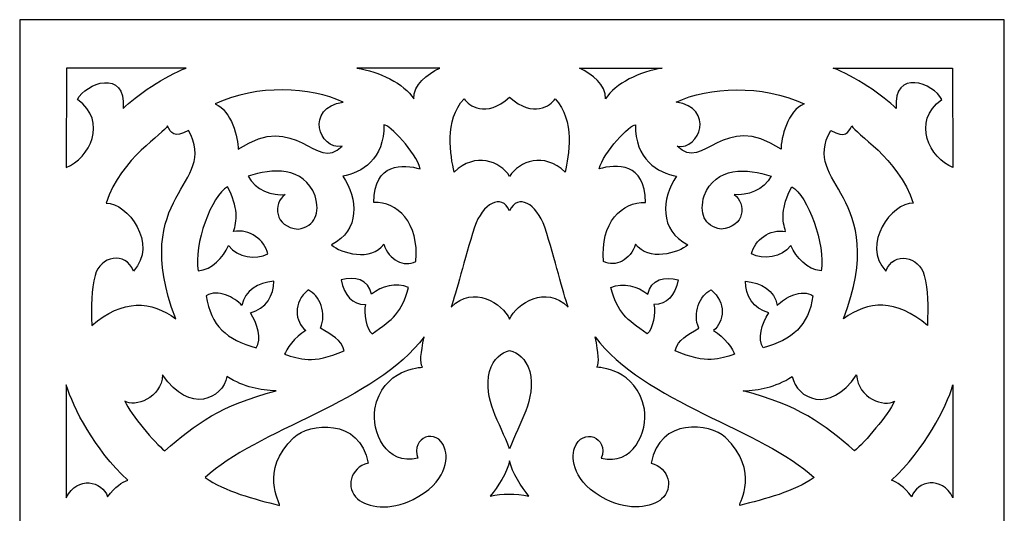
# Model space of a CAD drawing. Units: millimetres. Extents: x 20 to 196, y -115 to 132.
# Drawn here: x 20 to 196, y 43 to 132 of the extents above; entities that cross this region are included whole.
import ezdxf

# ---------------------------------------------------------------- set-up
doc = ezdxf.new("R2010")
doc.units = ezdxf.units.MM
doc.header["$MEASUREMENT"] = 0
doc.layers.add('layer 1', color=7, linetype='Continuous')

msp = doc.modelspace()

# ---------------------------------------------------------------- linework, layer by layer
at = {"layer": 'layer 1'}
msp.add_lwpolyline([(19.7213, -114.9322), (195.9783, -114.9322), (195.9783, 131.8984), (19.7213, 131.8984), (19.7213, -114.9322)], close=True, dxfattribs=at)
at = {"layer": 'layer 1', "color": 7}
for points, knots in [([(28.1229, 123.2307), (35.6582, 123.2307), (43.8539, 123.2307), (49.5189, 123.2307), (49.5189, 123.2307), (45.9002, 121.941), (40.4061, 118.1804), (38.2341, 115.9842), (38.2341, 115.9842), (38.8068, 123.2307), (31.4567, 120.515), (30.0652, 117.6019), (30.0652, 117.6019), (35.5979, 113.5873), (32.1843, 107.0998), (28.0609, 105.3961), (28.0609, 105.3961), (28.0609, 105.3961), (28.1229, 123.2307), (28.1229, 123.2307)], [0, 0, 0, 0, 0.16666667, 0.16666667, 0.16666667, 0.16666667, 0.33333333, 0.33333333, 0.33333333, 0.33333333, 0.5, 0.5, 0.5, 0.5, 0.66666667, 0.66666667, 0.66666667, 0.66666667, 1, 1, 1, 1]), ([(80.0959, 123.2307), (87.6312, 123.2307), (89.2387, 123.2307), (94.9038, 123.2307), (94.9038, 123.2307), (92.6882, 122.063), (90.1831, 120.3155), (90.2681, 117.6923), (90.2681, 117.6923), (88.565, 120.4804), (83.9922, 122.6233), (80.0959, 123.2307)], [0, 0, 0, 0, 0.25, 0.25, 0.25, 0.25, 0.5, 0.5, 0.5, 0.5, 1, 1, 1, 1]), ([(134.7569, 123.2307), (127.2216, 123.2307), (125.6141, 123.2307), (119.949, 123.2307), (119.949, 123.2307), (122.1646, 122.063), (124.6697, 120.3155), (124.5847, 117.6923), (124.5847, 117.6923), (126.2878, 120.4804), (130.8606, 122.6233), (134.7569, 123.2307)], [0, 0, 0, 0, 0.25, 0.25, 0.25, 0.25, 0.5, 0.5, 0.5, 0.5, 1, 1, 1, 1]), ([(186.7299, 123.2307), (179.1947, 123.2307), (170.999, 123.2307), (165.334, 123.2307), (165.334, 123.2307), (168.9526, 121.941), (174.4468, 118.1804), (176.6188, 115.9842), (176.6188, 115.9842), (176.046, 123.2307), (183.3962, 120.515), (184.7877, 117.6019), (184.7877, 117.6019), (179.255, 113.5873), (182.6685, 107.0998), (186.7919, 105.3961), (186.7919, 105.3961), (186.7919, 105.3961), (186.7299, 123.2307), (186.7299, 123.2307)], [0, 0, 0, 0, 0.16666667, 0.16666667, 0.16666667, 0.16666667, 0.33333333, 0.33333333, 0.33333333, 0.33333333, 0.5, 0.5, 0.5, 0.5, 0.66666667, 0.66666667, 0.66666667, 0.66666667, 1, 1, 1, 1]), ([(54.7279, 116.7934), (62.2631, 120.3509), (71.7479, 119.885), (77.6247, 117.1323), (77.6247, 117.1323), (70.7063, 116.1049), (73.2823, 108.48), (77.4369, 109.2462), (77.4369, 109.2462), (72.6918, 104.4035), (69.2966, 115.7718), (58.8439, 108.6716), (58.8439, 108.6716), (58.8772, 110.6974), (57.6077, 115.6354), (54.7279, 116.7935), (54.7279, 116.7935), (54.7279, 116.7935), (54.7279, 116.7934), (54.7279, 116.7934)], [0, 0, 0, 0, 0.16666667, 0.16666667, 0.16666667, 0.16666667, 0.33333333, 0.33333333, 0.33333333, 0.33333333, 0.5, 0.5, 0.5, 0.5, 0.66666667, 0.66666667, 0.66666667, 0.66666667, 1, 1, 1, 1]), ([(160.125, 116.7934), (152.5898, 120.3509), (143.105, 119.885), (137.2281, 117.1323), (137.2281, 117.1323), (144.1465, 116.1049), (141.5706, 108.48), (137.416, 109.2462), (137.416, 109.2462), (142.1611, 104.4035), (145.5563, 115.7718), (156.009, 108.6716), (156.009, 108.6716), (155.9756, 110.6974), (157.2451, 115.6354), (160.125, 116.7935), (160.125, 116.7935), (160.125, 116.7935), (160.125, 116.7934), (160.125, 116.7934)], [0, 0, 0, 0, 0.16666667, 0.16666667, 0.16666667, 0.16666667, 0.33333333, 0.33333333, 0.33333333, 0.33333333, 0.5, 0.5, 0.5, 0.5, 0.66666667, 0.66666667, 0.66666667, 0.66666667, 1, 1, 1, 1]), ([(117.3508, 104.5964), (118.0316, 107.3916), (119.1344, 113.9559), (115.5869, 117.7251), (115.5869, 117.7251), (114.711, 116.515), (111.7437, 114.1323), (107.4264, 118.0311), (107.4264, 118.0311), (103.1092, 114.1323), (100.142, 116.515), (99.266, 117.7251), (99.266, 117.7251), (95.7184, 113.9559), (96.8213, 107.3916), (97.5021, 104.5964), (97.5021, 104.5964), (101.2713, 108.2239), (105.7263, 106.5893), (107.4264, 103.8012), (107.4264, 103.8012), (109.1266, 106.5894), (113.5816, 108.2239), (117.3508, 104.5964)], [0, 0, 0, 0, 0.14285714, 0.14285714, 0.14285714, 0.14285714, 0.28571429, 0.28571429, 0.28571429, 0.28571429, 0.42857143, 0.42857143, 0.42857143, 0.42857143, 0.57142857, 0.57142857, 0.57142857, 0.57142857, 0.71428571, 0.71428571, 0.71428571, 0.71428571, 1, 1, 1, 1]), ([(49.9343, 112.0506), (55.512, 102.2235), (39.1216, 100.8139), (47.6431, 78.3046), (47.6431, 78.3046), (43.3063, 81.5676), (38.1997, 81.9222), (32.6209, 77.1035), (32.6209, 77.1035), (32.5489, 80.6897), (32.5047, 83.4117), (33.2097, 86.0913), (33.2097, 86.0913), (34.1009, 89.4786), (38.6608, 90.5272), (40.0993, 86.8336), (40.0993, 86.8336), (44.5265, 91.7159), (39.0224, 99.0962), (35.1855, 99.0312), (35.1855, 99.0312), (37.8964, 107.2534), (45.6026, 111.4236), (46.1671, 112.9061), (46.1671, 112.9061), (46.8634, 111.5841), (47.3151, 110.5596), (49.9344, 112.0507), (49.9344, 112.0507), (49.9344, 112.0507), (49.9343, 112.0506), (49.9343, 112.0506)], [0, 0, 0, 0, 0.11111111, 0.11111111, 0.11111111, 0.11111111, 0.22222222, 0.22222222, 0.22222222, 0.22222222, 0.33333333, 0.33333333, 0.33333333, 0.33333333, 0.44444444, 0.44444444, 0.44444444, 0.44444444, 0.55555556, 0.55555556, 0.55555556, 0.55555556, 0.66666667, 0.66666667, 0.66666667, 0.66666667, 0.77777778, 0.77777778, 0.77777778, 0.77777778, 1, 1, 1, 1]), ([(77.5454, 103.8681), (80.887, 104.4041), (85.0866, 106.9447), (84.9016, 113.0865), (84.9016, 113.0865), (85.8633, 113.0606), (90.6606, 108.2586), (91.4287, 105.1673), (91.4287, 105.1673), (88.3911, 106.0426), (83.1161, 106.3801), (83.1445, 99.1548), (83.1445, 99.1548), (87.2774, 99.3618), (91.2756, 95.543), (90.6412, 88.5447), (90.6412, 88.5447), (88.5387, 87.5016), (85.83, 88.8174), (84.8902, 91.6714), (84.8902, 91.6714), (82.6959, 88.4991), (77.169, 90.0467), (75.5327, 91.5698), (75.5327, 91.5698), (80.6856, 94.1188), (80.2977, 99.8672), (77.5454, 103.868), (77.5454, 103.868), (77.5454, 103.868), (77.5454, 103.8681), (77.5454, 103.8681)], [0, 0, 0, 0, 0.11111111, 0.11111111, 0.11111111, 0.11111111, 0.22222222, 0.22222222, 0.22222222, 0.22222222, 0.33333333, 0.33333333, 0.33333333, 0.33333333, 0.44444444, 0.44444444, 0.44444444, 0.44444444, 0.55555556, 0.55555556, 0.55555556, 0.55555556, 0.66666667, 0.66666667, 0.66666667, 0.66666667, 0.77777778, 0.77777778, 0.77777778, 0.77777778, 1, 1, 1, 1]), ([(77.5454, 103.8681), (80.887, 104.4041), (85.0866, 106.9447), (84.9016, 113.0865), (84.9016, 113.0865), (85.8633, 113.0606), (90.6606, 108.2586), (91.4287, 105.1673), (91.4287, 105.1673), (88.3911, 106.0426), (83.1161, 106.3801), (83.1445, 99.1548), (83.1445, 99.1548), (87.2774, 99.3618), (91.2756, 95.543), (90.6412, 88.5447), (90.6412, 88.5447), (88.5387, 87.5016), (85.83, 88.8174), (84.8902, 91.6714), (84.8902, 91.6714), (82.6959, 88.4991), (77.169, 90.0467), (75.5327, 91.5698), (75.5327, 91.5698), (80.6856, 94.1188), (80.2977, 99.8672), (77.5454, 103.868), (77.5454, 103.868), (77.5454, 103.868), (77.5454, 103.8681), (77.5454, 103.8681)], [0, 0, 0, 0, 0.11111111, 0.11111111, 0.11111111, 0.11111111, 0.22222222, 0.22222222, 0.22222222, 0.22222222, 0.33333333, 0.33333333, 0.33333333, 0.33333333, 0.44444444, 0.44444444, 0.44444444, 0.44444444, 0.55555556, 0.55555556, 0.55555556, 0.55555556, 0.66666667, 0.66666667, 0.66666667, 0.66666667, 0.77777778, 0.77777778, 0.77777778, 0.77777778, 1, 1, 1, 1]), ([(137.3263, 103.8681), (133.9847, 104.4041), (129.7851, 106.9447), (129.9701, 113.0865), (129.9701, 113.0865), (129.0084, 113.0606), (124.2111, 108.2586), (123.443, 105.1673), (123.443, 105.1673), (126.4806, 106.0426), (131.7556, 106.3801), (131.7272, 99.1548), (131.7272, 99.1548), (127.5943, 99.3618), (123.5961, 95.543), (124.2305, 88.5447), (124.2305, 88.5447), (126.333, 87.5016), (129.0417, 88.8174), (129.9815, 91.6714), (129.9815, 91.6714), (132.1758, 88.4991), (137.7027, 90.0467), (139.339, 91.5698), (139.339, 91.5698), (134.1861, 94.1188), (134.5741, 99.8672), (137.3263, 103.868), (137.3263, 103.868), (137.3263, 103.868), (137.3263, 103.8681), (137.3263, 103.8681)], [0, 0, 0, 0, 0.11111111, 0.11111111, 0.11111111, 0.11111111, 0.22222222, 0.22222222, 0.22222222, 0.22222222, 0.33333333, 0.33333333, 0.33333333, 0.33333333, 0.44444444, 0.44444444, 0.44444444, 0.44444444, 0.55555556, 0.55555556, 0.55555556, 0.55555556, 0.66666667, 0.66666667, 0.66666667, 0.66666667, 0.77777778, 0.77777778, 0.77777778, 0.77777778, 1, 1, 1, 1]), ([(164.9186, 112.0506), (159.3409, 102.2235), (175.7312, 100.8139), (167.2097, 78.3046), (167.2097, 78.3046), (171.5466, 81.5676), (176.6531, 81.9222), (182.232, 77.1035), (182.232, 77.1035), (182.3039, 80.6897), (182.3482, 83.4117), (181.6432, 86.0913), (181.6432, 86.0913), (180.752, 89.4786), (176.192, 90.5272), (174.7536, 86.8336), (174.7536, 86.8336), (170.3264, 91.7159), (175.8304, 99.0962), (179.6674, 99.0312), (179.6674, 99.0312), (176.9564, 107.2534), (169.2502, 111.4236), (168.6857, 112.9061), (168.6857, 112.9061), (167.9895, 111.5841), (167.5377, 110.5596), (164.9185, 112.0507), (164.9185, 112.0507), (164.9185, 112.0507), (164.9186, 112.0506), (164.9186, 112.0506)], [0, 0, 0, 0, 0.11111111, 0.11111111, 0.11111111, 0.11111111, 0.22222222, 0.22222222, 0.22222222, 0.22222222, 0.33333333, 0.33333333, 0.33333333, 0.33333333, 0.44444444, 0.44444444, 0.44444444, 0.44444444, 0.55555556, 0.55555556, 0.55555556, 0.55555556, 0.66666667, 0.66666667, 0.66666667, 0.66666667, 0.77777778, 0.77777778, 0.77777778, 0.77777778, 1, 1, 1, 1]), ([(72.6081, 100.3516), (73.5128, 97.2467), (72.6234, 94.9116), (69.5875, 94.3665), (69.5875, 94.3665), (65.2833, 94.7326), (65.0124, 98.9413), (67.2207, 100.5818), (67.2207, 100.5818), (65.1308, 100.2449), (61.761, 101.4378), (60.6323, 103.8438), (60.6323, 103.8438), (64.8605, 105.3302), (70.5805, 105.6124), (72.6081, 100.3516)], [0, 0, 0, 0, 0.2, 0.2, 0.2, 0.2, 0.4, 0.4, 0.4, 0.4, 0.6, 0.6, 0.6, 0.6, 1, 1, 1, 1]), ([(142.2448, 100.3516), (141.34, 97.2467), (142.2294, 94.9116), (145.2654, 94.3665), (145.2654, 94.3665), (149.5695, 94.7326), (149.8404, 98.9413), (147.6321, 100.5818), (147.6321, 100.5818), (149.722, 100.2449), (153.0919, 101.4378), (154.2205, 103.8438), (154.2205, 103.8438), (149.9923, 105.3302), (144.2724, 105.6124), (142.2448, 100.3516)], [0, 0, 0, 0, 0.2, 0.2, 0.2, 0.2, 0.4, 0.4, 0.4, 0.4, 0.6, 0.6, 0.6, 0.6, 1, 1, 1, 1]), ([(56.9301, 101.9707), (58.9174, 98.2015), (58.6192, 95.8299), (58.0164, 93.9241), (58.0164, 93.9241), (60.8672, 94.4901), (63.5834, 92.4148), (64.1285, 89.9294), (64.1285, 89.9294), (62.026, 88.8863), (58.749, 89.2082), (57.1086, 91.4165), (57.1086, 91.4165), (56.0903, 89.3266), (54.1773, 87.0579), (51.6867, 86.9033), (51.6867, 86.9033), (50.7882, 91.5548), (54.0926, 100.4315), (56.9301, 101.9707)], [0, 0, 0, 0, 0.16666667, 0.16666667, 0.16666667, 0.16666667, 0.33333333, 0.33333333, 0.33333333, 0.33333333, 0.5, 0.5, 0.5, 0.5, 0.66666667, 0.66666667, 0.66666667, 0.66666667, 1, 1, 1, 1]), ([(96.9555, 80.4116), (97.8728, 83.0428), (99.2978, 88.8155), (101.1243, 94.7155), (101.1243, 94.7155), (102.6011, 98.9432), (105.9785, 100.9059), (107.4264, 97.6447), (107.4264, 97.6447), (108.8742, 100.9059), (112.2517, 98.9432), (113.7284, 94.7155), (113.7284, 94.7155), (115.555, 88.8155), (116.9799, 83.0428), (117.8972, 80.4116), (117.8972, 80.4116), (113.8821, 84.4489), (108.7167, 81.0791), (107.4264, 78.25), (107.4264, 78.25), (106.136, 81.0791), (100.9706, 84.4489), (96.9555, 80.4116)], [0, 0, 0, 0, 0.14285714, 0.14285714, 0.14285714, 0.14285714, 0.28571429, 0.28571429, 0.28571429, 0.28571429, 0.42857143, 0.42857143, 0.42857143, 0.42857143, 0.57142857, 0.57142857, 0.57142857, 0.57142857, 0.71428571, 0.71428571, 0.71428571, 0.71428571, 1, 1, 1, 1]), ([(157.9228, 101.9707), (155.9354, 98.2015), (156.2337, 95.8299), (156.8365, 93.9241), (156.8365, 93.9241), (153.9857, 94.4901), (151.2695, 92.4148), (150.7244, 89.9294), (150.7244, 89.9294), (152.8269, 88.8863), (156.1039, 89.2082), (157.7443, 91.4165), (157.7443, 91.4165), (158.7626, 89.3266), (160.6756, 87.0579), (163.1662, 86.9033), (163.1662, 86.9033), (164.0646, 91.5548), (160.7602, 100.4315), (157.9228, 101.9707)], [0, 0, 0, 0, 0.16666667, 0.16666667, 0.16666667, 0.16666667, 0.33333333, 0.33333333, 0.33333333, 0.33333333, 0.5, 0.5, 0.5, 0.5, 0.66666667, 0.66666667, 0.66666667, 0.66666667, 1, 1, 1, 1]), ([(53.1222, 82.4329), (55.175, 83.7052), (58.1567, 82.1585), (59.5057, 80.6836), (59.5057, 80.6836), (60.0051, 83.4355), (62.3911, 84.8014), (65.2008, 85.0309), (65.2008, 85.0309), (65.2837, 82.6116), (63.7766, 80.0628), (61.0183, 79.3873), (61.0183, 79.3873), (62.3191, 77.4605), (63.0966, 74.6439), (62.0364, 73.0762), (62.0364, 73.0762), (56.764, 74.6239), (53.9596, 77.0008), (53.1223, 82.4329), (53.1223, 82.4329), (53.1223, 82.4329), (53.1222, 82.4329), (53.1222, 82.4329)], [0, 0, 0, 0, 0.14285714, 0.14285714, 0.14285714, 0.14285714, 0.28571429, 0.28571429, 0.28571429, 0.28571429, 0.42857143, 0.42857143, 0.42857143, 0.42857143, 0.57142857, 0.57142857, 0.57142857, 0.57142857, 0.71428571, 0.71428571, 0.71428571, 0.71428571, 1, 1, 1, 1]), ([(82.8043, 75.634), (81.8009, 76.3046), (81.2362, 79.4683), (81.6059, 80.8483), (81.6059, 80.8483), (79.2153, 80.9066), (77.8248, 82.4431), (77.2759, 85.2671), (77.2759, 85.2671), (79.6229, 85.9202), (82.2001, 85.4412), (82.6725, 82.7312), (82.6725, 82.7312), (84.5217, 84.14), (87.0453, 84.8961), (89.3396, 83.9143), (89.3396, 83.9143), (88.0506, 79.3555), (86.595, 78.2459), (82.8043, 75.634)], [0, 0, 0, 0, 0.16666667, 0.16666667, 0.16666667, 0.16666667, 0.33333333, 0.33333333, 0.33333333, 0.33333333, 0.5, 0.5, 0.5, 0.5, 0.66666667, 0.66666667, 0.66666667, 0.66666667, 1, 1, 1, 1]), ([(132.0486, 75.634), (133.0519, 76.3046), (133.6166, 79.4683), (133.2469, 80.8483), (133.2469, 80.8483), (135.6376, 80.9066), (137.028, 82.4431), (137.5769, 85.2671), (137.5769, 85.2671), (135.2299, 85.9202), (132.6528, 85.4412), (132.1804, 82.7312), (132.1804, 82.7312), (130.3312, 84.14), (127.8076, 84.8961), (125.5133, 83.9143), (125.5133, 83.9143), (126.8023, 79.3555), (128.2578, 78.2459), (132.0486, 75.634)], [0, 0, 0, 0, 0.16666667, 0.16666667, 0.16666667, 0.16666667, 0.33333333, 0.33333333, 0.33333333, 0.33333333, 0.5, 0.5, 0.5, 0.5, 0.66666667, 0.66666667, 0.66666667, 0.66666667, 1, 1, 1, 1]), ([(161.7306, 82.4329), (159.6778, 83.7052), (156.6961, 82.1585), (155.3471, 80.6836), (155.3471, 80.6836), (154.8477, 83.4355), (152.4617, 84.8014), (149.652, 85.0309), (149.652, 85.0309), (149.5691, 82.6116), (151.0762, 80.0628), (153.8345, 79.3873), (153.8345, 79.3873), (152.5337, 77.4605), (151.7562, 74.6439), (152.8164, 73.0762), (152.8164, 73.0762), (158.0888, 74.6239), (160.8932, 77.0008), (161.7305, 82.4329), (161.7305, 82.4329), (161.7305, 82.4329), (161.7306, 82.4329), (161.7306, 82.4329)], [0, 0, 0, 0, 0.14285714, 0.14285714, 0.14285714, 0.14285714, 0.28571429, 0.28571429, 0.28571429, 0.28571429, 0.42857143, 0.42857143, 0.42857143, 0.42857143, 0.57142857, 0.57142857, 0.57142857, 0.57142857, 0.71428571, 0.71428571, 0.71428571, 0.71428571, 1, 1, 1, 1]), ([(67.1472, 71.943), (67.3152, 72.6769), (69.0054, 75.1941), (70.9573, 76.1891), (70.9573, 76.1891), (68.9391, 77.8109), (68.609, 81.252), (71.3607, 83.4796), (71.3607, 83.4796), (73.4691, 82.5906), (74.675, 79.1814), (73.5828, 76.6567), (73.5828, 76.6567), (75.6454, 75.2813), (77.2846, 74.7077), (77.792, 72.5767), (77.792, 72.5767), (72.059, 70.0883), (69.899, 71.127), (67.1472, 71.943)], [0, 0, 0, 0, 0.16666667, 0.16666667, 0.16666667, 0.16666667, 0.33333333, 0.33333333, 0.33333333, 0.33333333, 0.5, 0.5, 0.5, 0.5, 0.66666667, 0.66666667, 0.66666667, 0.66666667, 1, 1, 1, 1]), ([(147.7057, 71.943), (147.5377, 72.6769), (145.8475, 75.1941), (143.8956, 76.1891), (143.8956, 76.1891), (145.9137, 77.8109), (146.2439, 81.252), (143.4922, 83.4796), (143.4922, 83.4796), (141.3837, 82.5906), (140.1779, 79.1814), (141.2701, 76.6567), (141.2701, 76.6567), (139.2075, 75.2813), (137.5683, 74.7077), (137.0608, 72.5767), (137.0608, 72.5767), (142.7938, 70.0883), (144.9539, 71.127), (147.7057, 71.943)], [0, 0, 0, 0, 0.16666667, 0.16666667, 0.16666667, 0.16666667, 0.33333333, 0.33333333, 0.33333333, 0.33333333, 0.5, 0.5, 0.5, 0.5, 0.66666667, 0.66666667, 0.66666667, 0.66666667, 1, 1, 1, 1]), ([(92.0971, 75.0578), (91.5179, 72.0751), (91.3219, 70.4735), (91.8044, 69.6371), (91.8044, 69.6371), (91.6598, 69.5857), (84.6248, 69.4503), (83.3122, 62.1211), (83.3122, 62.1211), (82.6019, 58.1554), (85.3735, 51.8767), (91.0176, 53.3343), (91.0176, 53.3343), (89.6386, 57.0868), (94.418, 58.9672), (95.7938, 55.1375), (95.7938, 55.1375), (96.4762, 53.2379), (96.1468, 48.9839), (90.1382, 45.9321), (90.1382, 45.9321), (85.9642, 43.8121), (81.955, 44.5084), (80.2138, 46.0532), (80.2138, 46.0532), (78.0502, 47.9728), (78.786, 51.5871), (82.1195, 52.4629), (82.1195, 52.4629), (80.599, 60.6332), (71.5571, 59.6806), (68.7791, 57.0117), (68.7791, 57.0117), (62.554, 51.0312), (66.38, 45.3913), (66.2424, 44.8875), (66.2424, 44.8875), (61.7145, 45.9684), (56.429, 47.4037), (52.9342, 49.8464), (52.9342, 49.8464), (61.9014, 58.3535), (83.6178, 63.4753), (92.097, 75.0578), (92.097, 75.0578), (92.097, 75.0578), (92.0971, 75.0578), (92.0971, 75.0578)], [0, 0, 0, 0, 0.07692308, 0.07692308, 0.07692308, 0.07692308, 0.15384615, 0.15384615, 0.15384615, 0.15384615, 0.23076923, 0.23076923, 0.23076923, 0.23076923, 0.30769231, 0.30769231, 0.30769231, 0.30769231, 0.38461538, 0.38461538, 0.38461538, 0.38461538, 0.46153846, 0.46153846, 0.46153846, 0.46153846, 0.53846154, 0.53846154, 0.53846154, 0.53846154, 0.61538462, 0.61538462, 0.61538462, 0.61538462, 0.69230769, 0.69230769, 0.69230769, 0.69230769, 0.76923077, 0.76923077, 0.76923077, 0.76923077, 0.84615385, 0.84615385, 0.84615385, 0.84615385, 1, 1, 1, 1]), ([(122.7557, 75.0578), (123.3349, 72.0751), (123.5309, 70.4735), (123.0484, 69.6371), (123.0484, 69.6371), (123.193, 69.5857), (130.228, 69.4503), (131.5406, 62.1211), (131.5406, 62.1211), (132.2509, 58.1554), (129.4793, 51.8767), (123.8352, 53.3343), (123.8352, 53.3343), (125.2142, 57.0868), (120.4348, 58.9672), (119.059, 55.1375), (119.059, 55.1375), (118.3766, 53.2379), (118.706, 48.9839), (124.7146, 45.9321), (124.7146, 45.9321), (128.8886, 43.8121), (132.8978, 44.5084), (134.639, 46.0532), (134.639, 46.0532), (136.8026, 47.9728), (136.0668, 51.5871), (132.7333, 52.4629), (132.7333, 52.4629), (134.2538, 60.6332), (143.2957, 59.6806), (146.0737, 57.0117), (146.0737, 57.0117), (152.2988, 51.0312), (148.4728, 45.3913), (148.6104, 44.8875), (148.6104, 44.8875), (153.1383, 45.9684), (158.4238, 47.4037), (161.9186, 49.8464), (161.9186, 49.8464), (152.9514, 58.3535), (131.235, 63.4753), (122.7558, 75.0578), (122.7558, 75.0578), (122.7558, 75.0578), (122.7557, 75.0578), (122.7557, 75.0578)], [0, 0, 0, 0, 0.07692308, 0.07692308, 0.07692308, 0.07692308, 0.15384615, 0.15384615, 0.15384615, 0.15384615, 0.23076923, 0.23076923, 0.23076923, 0.23076923, 0.30769231, 0.30769231, 0.30769231, 0.30769231, 0.38461538, 0.38461538, 0.38461538, 0.38461538, 0.46153846, 0.46153846, 0.46153846, 0.46153846, 0.53846154, 0.53846154, 0.53846154, 0.53846154, 0.61538462, 0.61538462, 0.61538462, 0.61538462, 0.69230769, 0.69230769, 0.69230769, 0.69230769, 0.76923077, 0.76923077, 0.76923077, 0.76923077, 0.84615385, 0.84615385, 0.84615385, 0.84615385, 1, 1, 1, 1]), ([(111.0438, 68.8916), (110.2288, 71.3082), (108.9498, 72.21), (107.4264, 72.5987), (107.4264, 72.5987), (105.9031, 72.21), (104.6241, 71.3082), (103.809, 68.8916), (103.809, 68.8916), (102.661, 63.8249), (105.6906, 59.7316), (107.4264, 54.9837), (107.4264, 54.9837), (109.1622, 59.7316), (112.1919, 63.8249), (111.0438, 68.8916)], [0, 0, 0, 0, 0.2, 0.2, 0.2, 0.2, 0.4, 0.4, 0.4, 0.4, 0.6, 0.6, 0.6, 0.6, 1, 1, 1, 1]), ([(56.8274, 67.9467), (60.0261, 65.9887), (62.6681, 65.5553), (65.6385, 65.3723), (65.6385, 65.3723), (55.7505, 62.9012), (51.254, 59.4737), (45.6751, 54.655), (45.6751, 54.655), (43.8871, 56.1291), (39.642, 61.1251), (38.5133, 63.531), (38.5133, 63.531), (40.3026, 62.4168), (45.109, 64.0598), (45.3131, 68.2531), (45.3131, 68.2531), (50.2184, 61.075), (56.0383, 64.0156), (56.8274, 67.9467)], [0, 0, 0, 0, 0.16666667, 0.16666667, 0.16666667, 0.16666667, 0.33333333, 0.33333333, 0.33333333, 0.33333333, 0.5, 0.5, 0.5, 0.5, 0.66666667, 0.66666667, 0.66666667, 0.66666667, 1, 1, 1, 1]), ([(158.0254, 67.9467), (154.8267, 65.9887), (152.1848, 65.5553), (149.2143, 65.3723), (149.2143, 65.3723), (159.1023, 62.9012), (163.5989, 59.4737), (169.1778, 54.655), (169.1778, 54.655), (170.9658, 56.1291), (175.2109, 61.1251), (176.3396, 63.531), (176.3396, 63.531), (174.5502, 62.4168), (169.7439, 64.0598), (169.5398, 68.2531), (169.5398, 68.2531), (164.6344, 61.075), (158.8146, 64.0156), (158.0254, 67.9467)], [0, 0, 0, 0, 0.16666667, 0.16666667, 0.16666667, 0.16666667, 0.33333333, 0.33333333, 0.33333333, 0.33333333, 0.5, 0.5, 0.5, 0.5, 0.66666667, 0.66666667, 0.66666667, 0.66666667, 1, 1, 1, 1]), ([(28.061, 66.4566), (29.3119, 62.3149), (33.0809, 54.9792), (39.0536, 49.3848), (39.0536, 49.3848), (38.0581, 49.0303), (36.8545, 48.2634), (35.4521, 46.4125), (35.4521, 46.4125), (34.5232, 49.2624), (30.0918, 50.2707), (28.061, 46.2474), (28.061, 46.2474), (28.061, 52.3754), (28.061, 62.3163), (28.061, 66.4566)], [0, 0, 0, 0, 0.2, 0.2, 0.2, 0.2, 0.4, 0.4, 0.4, 0.4, 0.6, 0.6, 0.6, 0.6, 1, 1, 1, 1]), ([(186.7919, 66.4566), (185.541, 62.3149), (181.7719, 54.9792), (175.7993, 49.3848), (175.7993, 49.3848), (176.7948, 49.0303), (177.9983, 48.2634), (179.4008, 46.4125), (179.4008, 46.4125), (180.3297, 49.2624), (184.761, 50.2707), (186.7919, 46.2474), (186.7919, 46.2474), (186.7919, 52.3754), (186.7919, 62.3163), (186.7919, 66.4566)], [0, 0, 0, 0, 0.2, 0.2, 0.2, 0.2, 0.4, 0.4, 0.4, 0.4, 0.6, 0.6, 0.6, 0.6, 1, 1, 1, 1]), ([(103.9704, 46.5459), (105.2694, 48.1154), (106.9921, 50.7516), (107.4264, 52.8747), (107.4264, 52.8747), (107.8607, 50.7516), (109.5834, 48.1154), (110.8825, 46.5459), (110.8825, 46.5459), (108.4002, 47.0216), (106.109, 47.0068), (103.9704, 46.5459)], [0, 0, 0, 0, 0.25, 0.25, 0.25, 0.25, 0.5, 0.5, 0.5, 0.5, 1, 1, 1, 1])]:
    msp.add_open_spline(points, degree=3, knots=knots, dxfattribs=at)

doc.saveas('drawing.dxf')
